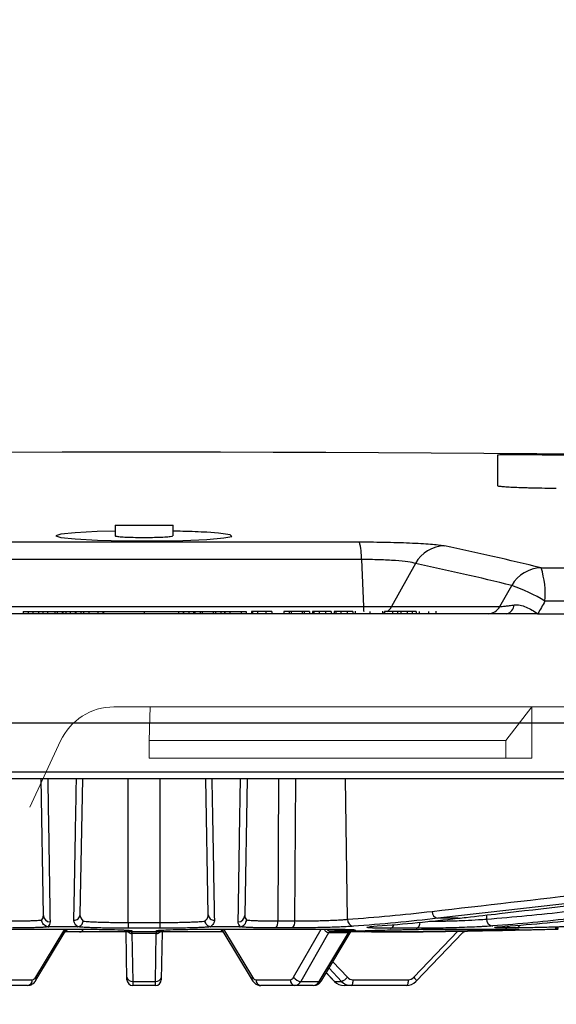
# Model space of a CAD drawing. Units: inches. Extents: x 1085 to 1602, y 721 to 898.
# Drawn here: x 1167 to 1169, y 827 to 831 of the extents above; entities that cross this region are included whole.
import ezdxf

# ---------------------------------------------------------------- set-up
doc = ezdxf.new("R2010")
doc.units = ezdxf.units.IN
doc.header["$MEASUREMENT"] = 0
doc.styles.get("Standard").update_dxf_attribs({"font": 'arial.ttf'})
doc.dimstyles.get("Standard").update_dxf_attribs({"dimtxt": 0.18, "dimasz": 0.18, "dimexe": 0.18, "dimexo": 0.0625, "dimgap": 0.09, "dimtad": 0, "dimtih": 1, "dimtoh": 1, "dimdec": 4, "dimzin": 0, "dimdsep": 46, "dimtxsty": 'Standard', "dimcen": 0.09, "dimadec": 0, "dimazin": 0, "dimtfac": 1, "dimtdec": 4, "dimtofl": 0, "dimtmove": 0, "dimatfit": 3, "dimfxl": 0, "dimtolj": 1, "dimtzin": 0, "dimarcsym": 0})

# ---------------------------------------------------------------- blocks, each defined once
blk = doc.blocks.new('lidd')
at = {"color": 116, "linetype": 'Continuous', "lineweight": 25}
for p, q in [((1.5479, 2.2501), (1.5479, 2.1207)), ((2.6099, 2.2422), (1.7979, 2.2501)), ((-0.0749, 1.9522), (-0.0749, 1.9079)), ((-0.0749, 1.9522), (0.1707, 1.9522)), ((0.1707, 1.9079), (0.1707, 1.9522)), ((-0.8661, 1.8819), (0.9619, 1.8819)), ((0.9705, 1.8072), (-0.8747, 1.8072)), ((0.9705, 1.8072), (0.9786, 1.6072)), ((1.1994, 1.7904), (1.0988, 1.6072)), ((1.7335, 1.7718), (14.7403, 1.7718)), ((1.5577, 1.6072), (1.6088, 1.6971)), ((14.8801, 1.63), (1.7496, 1.63)), ((-1.4619, 1.6072), (1.5577, 1.6072)), ((0.9435, 1.588), (0.9435, 1.5772)), ((1.062, 1.5772), (1.062, 1.588)), ((1.2872, 1.5772), (1.2872, 1.588)), ((1.7193, 1.5772), (-3.0998, 1.5772)), ((-0.4658, 1.5868), (0.4813, 1.5868)), ((-0.4658, 1.5868), (-0.4658, 1.5772)), ((-0.4448, 1.5868), (-0.4448, 1.5772)), ((-0.4242, 1.5868), (-0.4242, 1.5772)), ((-0.4005, 1.5868), (-0.4005, 1.5772)), ((-0.3826, 1.5868), (-0.3826, 1.5772)), ((-0.3618, 1.5868), (-0.3618, 1.5772)), ((-0.3313, 1.5868), (-0.3313, 1.5772)), ((-0.3211, 1.5868), (-0.3211, 1.5772)), ((-0.2995, 1.5868), (-0.2995, 1.5772)), ((-0.2968, 1.5868), (-0.2968, 1.5772)), ((-0.2845, 1.5868), (-0.2845, 1.5772)), ((-0.2665, 1.5868), (-0.2665, 1.5772)), ((-0.2445, 1.5868), (-0.2445, 1.5772)), ((-0.2422, 1.5868), (-0.2422, 1.5772)), ((-0.2215, 1.5868), (-0.2215, 1.5772)), ((-0.2209, 1.5868), (-0.2209, 1.5772)), ((-0.2095, 1.5868), (-0.2095, 1.5772)), ((-0.1875, 1.5868), (-0.1875, 1.5772)), ((-0.1863, 1.5868), (-0.1863, 1.5772)), ((-0.1493, 1.5868), (-0.1493, 1.5772)), ((-0.1274, 1.5868), (-0.1274, 1.5772)), ((-0.1246, 1.5868), (-0.1246, 1.5772)), ((0.0479, 1.5868), (0.0479, 1.5772)), ((0.1937, 1.5868), (0.1937, 1.5772)), ((0.194, 1.5868), (0.194, 1.5772)), ((0.2142, 1.5868), (0.2142, 1.5772)), ((0.2153, 1.5868), (0.2153, 1.5772)), ((0.2373, 1.5868), (0.2373, 1.5772)), ((0.257, 1.5868), (0.257, 1.5772)), ((0.2632, 1.5868), (0.2632, 1.5772)), ((0.2858, 1.5868), (0.2858, 1.5772)), ((0.2948, 1.5868), (0.2948, 1.5772)), ((0.3413, 1.5868), (0.3413, 1.5772)), ((0.3504, 1.5868), (0.3504, 1.5772)), ((0.373, 1.5868), (0.373, 1.5772)), ((0.3886, 1.5868), (0.3886, 1.5772)), ((0.39, 1.5868), (0.39, 1.5772)), ((0.4117, 1.5868), (0.4117, 1.5772)), ((0.4605, 1.5868), (0.4605, 1.5772)), ((0.4813, 1.5868), (0.4813, 1.5772)), ((0.5038, 1.5868), (0.5038, 1.5772)), ((0.5904, 1.5868), (0.5038, 1.5868)), ((0.5076, 1.5868), (0.5076, 1.5772)), ((0.5295, 1.5868), (0.5295, 1.5772)), ((0.5647, 1.5868), (0.5647, 1.5772)), ((0.5904, 1.5868), (0.5904, 1.5772)), ((0.6406, 1.5868), (0.6406, 1.5772)), ((0.7504, 1.5868), (0.6406, 1.5868)), ((0.6632, 1.5868), (0.6632, 1.5772)), ((0.6717, 1.5868), (0.6717, 1.5772)), ((0.7182, 1.5868), (0.7182, 1.5772)), ((0.7279, 1.5868), (0.7279, 1.5772)), ((0.7504, 1.5868), (0.7504, 1.5772)), ((0.8418, 1.5868), (0.7629, 1.5868)), ((0.7629, 1.5868), (0.7629, 1.5772)), ((0.7687, 1.5868), (0.7687, 1.5772)), ((0.7904, 1.5868), (0.7904, 1.5772)), ((0.8181, 1.5868), (0.8181, 1.5772)), ((0.8418, 1.5868), (0.8418, 1.5772)), ((0.8554, 1.5868), (0.8554, 1.5772)), ((0.9342, 1.5868), (0.8554, 1.5868)), ((0.8611, 1.5868), (0.8611, 1.5772)), ((0.8828, 1.5868), (0.8828, 1.5772)), ((0.9105, 1.5868), (0.9105, 1.5772)), ((0.9342, 1.5868), (0.9342, 1.5772)), ((0.9436, 1.5868), (0.9436, 1.5772)), ((1.0062, 1.5868), (1.0062, 1.5772)), ((1.0682, 1.5868), (1.0682, 1.5772)), ((1.2027, 1.5868), (1.0682, 1.5868)), ((1.1026, 1.5868), (1.1026, 1.5772)), ((1.1232, 1.5868), (1.1232, 1.5772)), ((1.1382, 1.5868), (1.1382, 1.5772)), ((1.1648, 1.5868), (1.1648, 1.5772)), ((1.1856, 1.5868), (1.1856, 1.5772)), ((1.2027, 1.5868), (1.2027, 1.5772)), ((1.2161, 1.5868), (1.2161, 1.5772)), ((1.2546, 1.5868), (1.2546, 1.5772)), ((2.3485, 1.1122), (-2.2527, 1.1122)), ((-11.5784, 0.9067), (11.6742, 0.9067)), ((11.6442, 0.8772), (-11.5484, 0.8772)), ((-0.3798, 0.2976), (-0.3899, 0.8772)), ((-0.2143, 0.8772), (-0.2244, 0.3004)), ((-0.02, 0.2672), (-0.0204, 0.8772)), ((0.1158, 0.2672), (0.1162, 0.8772)), ((0.3202, 0.3004), (0.3101, 0.8772)), ((0.4857, 0.8772), (0.4756, 0.2976)), ((0.6185, 0.8772), (0.6154, 0.2737)), ((0.6902, 0.8772), (0.6867, 0.2737)), ((0.9113, 0.2807), (0.9029, 0.8772)), ((1.5018, 0.299), (1.502, 0.2818)), ((-0.02, 0.2672), (0.1158, 0.2672)), ((0.6154, 0.2737), (0.6867, 0.2737)), ((1.0227, 0.251), (1.0373, 0.2524)), ((1.3804, 0.2851), (1.2953, 0.2851)), ((1.5576, 0.2493), (1.5795, 0.2513)), ((-0.7235, 0.2392), (-0.2668, 0.2392)), ((-0.4124, 0.0348), (-0.2894, 0.2392)), ((-0.4112, 0.0224), (-0.2869, 0.2289)), ((-0.2358, 0.2489), (-0.3571, 0.2489)), ((0.3837, 0.2272), (-0.2879, 0.2272)), ((-0.025, 0.0246), (-0.0285, 0.2272)), ((0.115, 0.2426), (-0.0192, 0.2426)), ((0.0996, 0.2199), (-0.0038, 0.2199)), ((-0.0037, 0.2272), (-0.0037, 0.2199)), ((-0.0037, 0.2199), (-0.0002, 0.0176)), ((0.096, 0.0176), (0.0995, 0.2199)), ((0.0995, 0.2272), (0.0995, 0.2199)), ((0.1243, 0.2272), (0.1208, 0.0246)), ((0.4529, 0.2489), (0.3316, 0.2489)), ((0.3626, 0.2392), (0.8193, 0.2392)), ((0.3827, 0.2289), (0.507, 0.0224)), ((0.3852, 0.2392), (0.5082, 0.0348)), ((0.6773, 0.2443), (0.607, 0.2443)), ((0.6825, 0.0348), (0.7998, 0.2392)), ((0.8313, 0.2234), (0.7132, 0.0176)), ((0.791, 0.0176), (0.9149, 0.2234)), ((0.802, 0.0224), (0.9275, 0.2308)), ((1.0137, 0.2272), (0.9253, 0.2272)), ((1.2024, 0.2425), (1.0942, 0.2425)), ((1.193, 0.0348), (1.3802, 0.2305)), ((1.2034, 0.018), (1.4007, 0.2243)), ((1.3285, 0.2392), (1.6108, 0.2392)), ((1.6254, 0.2443), (1.5819, 0.2443)), ((0.8489, 0.1004), (0.9109, 0.0348)), ((0.821, 0.054), (0.8554, 0.018)), ((0.8213, 0.0545), (0.8567, 0.0176)), ((0.8864, 0.0176), (0.8331, 0.074)), ((-0.4473, 0), (-0.6701, 0)), ((-0.5723, 0.0246), (-0.4271, 0.0246)), ((-0.0002, 0.0176), (0.096, 0.0176)), ((-0.0002, 0.0176), (0, 0)), ((0.0958, 0), (0, 0)), ((0.0958, 0), (0.096, 0.0176)), ((0.5229, 0.0246), (0.6681, 0.0246)), ((0.7659, 0), (0.5431, 0)), ((0.7132, 0.0176), (0.791, 0.0176)), ((0.8567, 0.0176), (0.8864, 0.0176)), ((1.1617, 0), (0.8971, 0)), ((0.9344, 0.0246), (1.1694, 0.0246))]:
    blk.add_line(p, q, dxfattribs=at)
at = {"color": 116, "linetype": 'Continuous', "lineweight": 15}
for p, q in [((-0.0801, 1.1819), (0.0741, 1.1819)), ((0.0689, 1.0393), (0.0741, 1.1819)), ((0.0741, 1.1819), (1.6938, 1.1819)), ((1.6938, 1.1819), (1.5838, 1.0393)), ((1.6938, 0.9642), (1.6938, 1.1819)), ((2.0201, 1.1819), (1.6938, 1.1819)), ((-0.3069, 1.0374), (-0.4379, 0.7565)), ((0.0689, 1.0393), (1.5838, 1.0393)), ((0.0689, 0.9642), (0.0689, 1.0393)), ((1.5838, 1.0393), (1.5838, 0.9642)), ((0.0689, 0.9642), (1.5838, 0.9642)), ((1.5838, 0.9642), (1.6938, 0.9642))]:
    blk.add_line(p, q, dxfattribs=at)
at = {"color": 116, "linetype": 'Continuous', "lineweight": 25, "flags": 128}
for points in [[(-0.0749, 1.9274), (-0.1512, 1.9256), (-0.245, 1.9209), (-0.306, 1.9146), (-0.3271, 1.9076), (-0.3059, 1.9005), (-0.2446, 1.8943), (-0.1503, 1.8895), (-0.0337, 1.8868), (0.092, 1.8864), (0.2125, 1.8884), (0.3146, 1.8926), (0.3868, 1.8985), (0.4208, 1.9053), (0.4128, 1.9125), (0.3635, 1.9191), (0.3139, 1.9226), (0.3139, 1.9226)], [(1.0682, 1.5806), (1.0641, 1.5792), (1.062, 1.5787)], [(-0.0109, 0.2337), (-0.0089, 0.2332), (-0.0041, 0.2328)], [(0.0999, 0.2328), (0.1047, 0.2332), (0.1061, 0.2335)], [(0.8567, 0.0176), (0.8555, 0.0179), (0.8554, 0.018)], [(0.9344, 0.0246), (0.9342, 0.0197), (0.9338, 0.0151), (0.9331, 0.0109), (0.9321, 0.0072), (0.9309, 0.0041), (0.9296, 0.0019), (0.9282, 0.0005), (0.9267, 0)], [(1.1694, 0.0246), (1.1693, 0.0197), (1.1688, 0.0151), (1.1681, 0.0109), (1.1671, 0.0072), (1.166, 0.0041), (1.1646, 0.0019), (1.1632, 0.0005), (1.1617, 0)], [(1.193, 0.0348), (1.1961, 0.0314), (1.1988, 0.0281), (1.201, 0.0251), (1.2025, 0.0225), (1.2035, 0.0204), (1.2037, 0.0188), (1.2034, 0.018)], [(1.2034, 0.018), (1.2032, 0.0179), (1.2021, 0.0176)]]:
    blk.add_lwpolyline(points, dxfattribs=at)
at = {"color": 116, "linetype": 'Continuous', "lineweight": 25}
for centre, radius, start, end in [((0.0479, -218.065), 220.3272, 89.333749, 93.058554), ((0.7165, 1.816), 0.2541, 358.0163, 15.0421), ((1.3269, 1.719), 0.1462, 91.2294, 150.753), ((-1.9597, -13.4917), 15.7039, 76.39786, 77.9312), ((-2.0819, -13.556), 15.6932, 76.39786, 77.9312), ((1.7366, 1.6251), 0.1467, 91.2108, 150.6153), ((1.3824, 1.6603), 0.3684, 355.2826, 17.6218), ((1.3934, 1.0645), 0.6683, 57.7921, 71.1918), ((1.2791, 1.6173), 0.3006, 181.9165, 185.9701), ((1.0472, 1.6353), 0.0588, 304.2865, 331.4006), ((1.5077, 1.6338), 0.0566, 270.5749, 331.9458), ((1.5784, 1.6164), 0.0404, 283.8064, 357.0248), ((-0.3506, 0.2988), 0.0292, 182.3048, 268.1764), ((-0.2488, 0.3015), 0.0245, 266.1126, 357.4857), ((0.3446, 0.3015), 0.0245, 182.5143, 273.8874), ((0.4464, 0.2988), 0.0292, 271.8236, 357.6952), ((1.2989, 0.3137), 0.0288, 178.4113, 262.7987), ((0.1659, 0.2614), 0.1861, 178.225, 185.7942), ((-0.0701, 0.2614), 0.1861, 354.2058, 1.775), ((0.5816, 0.2674), 0.0344, 317.6619, 10.5138), ((0.6551, 0.2676), 0.0322, 313.4625, 10.954), ((0.9396, 0.2794), 0.0284, 177.3635, 262.8982), ((1.0889, 0.2614), 0.0197, 285.5862, 350.0101), ((1.1945, 0.2668), 0.0256, 288.0257, 2.7677), ((1.5303, 0.2805), 0.0283, 177.2949, 263.8307), ((1.5804, 0.2661), 0.0219, 274.1095, 321.8021), ((1.6235, 0.2678), 0.0237, 274.4959, 330.035), ((-0.2894, 0.2378), 0.0106, 267.2334, 354.7332), ((-0.316, 0.2461), 0.0338, 329.4074, 348.206), ((-0.2278, 0.2472), 0.02, 273.1537, 334.7128), ((-0.004, 0.2522), 0.025, 224.9216, 270), ((-0.0031, 0.2421), 0.0223, 222.137, 268.1363), ((-0.1534, 0.2209), 0.1495, 359.5969, 2.4031), ((0.2492, 0.2209), 0.1495, 177.5969, 180.4031), ((0.0989, 0.2421), 0.0223, 271.8637, 317.863), ((0.0998, 0.2522), 0.025, 270, 315.247), ((0.3855, 0.2384), 0.0112, 175.7702, 270.6608), ((0.4118, 0.2461), 0.0338, 191.794, 210.5926), ((0.8428, 0.218), 0.0128, 97.093, 155.0891), ((0.843, 0.2179), 0.013, 96.8921, 154.668), ((0.9032, 0.2512), 0.0185, 223.5551, 268.6821), ((0.9266, 0.2179), 0.0129, 96.9165, 154.7767), ((0.9268, 0.2178), 0.0131, 96.7206, 154.3533), ((0.9839, 0.2339), 0.00711, 195.0094, 251.3379), ((1.486, 0.2405), 0.00829, 189.3859, 249.661), ((1.5124, 0.2401), 0.00786, 290.6742, 353.1943), ((-0.4499, 0.0228), 0.0229, 276.5357, 4.5377), ((-0.4288, 0.0427), 0.0182, 275.4883, 334.3231), ((-0.4222, 0.0276), 0.0122, 334.5341, 36.4582), ((-0.0035, 0.0395), 0.0222, 192.2859, 278.5214), ((0, 0.025), 0.025, 181, 270), ((0.0958, 0.025), 0.025, 270, 359), ((0.0993, 0.0395), 0.0222, 261.4786, 347.7141), ((0.5176, 0.0276), 0.0118, 142.5174, 206.5163), ((0.5246, 0.0427), 0.0182, 205.6769, 264.5117), ((0.5457, 0.0228), 0.0229, 175.4623, 263.4643), ((0.6665, 0.0421), 0.0176, 275.2972, 335.5882), ((0.691, 0.0228), 0.0229, 175.4623, 263.4643), ((0.7146, 0.0559), 0.0384, 213.3682, 267.8551), ((0.6855, 0.0303), 0.0304, 275.3376, 335.3217), ((0.7629, 0.0309), 0.031, 275.4491, 334.5838), ((0.7923, 0.0296), 0.0121, 263.6117, 323.2998), ((0.8974, 0.0559), 0.0559, 223.2785, 269.7097), ((0.8685, 0.0691), 0.0546, 289.154, 321.0356), ((0.9269, 0.0555), 0.0555, 223.1184, 269.7549), ((0.9345, 0.0569), 0.0323, 223.061, 269.7711), ((1.1614, 0.0559), 0.0559, 270.2903, 316.7215), ((1.1693, 0.0572), 0.0327, 270.3063, 316.6645)]:
    blk.add_arc(centre, radius, start, end, dxfattribs=at)
at = {"color": 116, "linetype": 'Continuous', "lineweight": 15}
blk.add_arc((-0.0801, 0.9317), 0.2503, 90.0001, 154.9999, dxfattribs=at)
at = {"color": 116, "linetype": 'Continuous', "lineweight": 25}
for points, knots in [([(1.7979, 2.2501), (1.7814, 2.2503), (1.7652, 2.2504), (1.7412, 2.2505), (1.7333, 2.2506), (1.7176, 2.2507), (1.7098, 2.2507), (1.6871, 2.2508), (1.6727, 2.2509), (1.6456, 2.2509), (1.6327, 2.251), (1.6097, 2.251), (1.5993, 2.2509), (1.5856, 2.2509), (1.5813, 2.2509), (1.5736, 2.2508), (1.5701, 2.2508), (1.5608, 2.2507), (1.556, 2.2506), (1.5495, 2.2504), (1.5479, 2.2503), (1.5479, 2.2501)], [0, 0, 0, 0, 0.125, 0.125, 0.1875, 0.1875, 0.25, 0.25, 0.375, 0.375, 0.5, 0.5, 0.625, 0.625, 0.6875, 0.6875, 0.75, 0.75, 0.875, 0.875, 1, 1, 1, 1]), ([(1.5479, 2.1207), (1.5479, 2.1202), (1.5495, 2.1196), (1.5543, 2.1187), (1.5563, 2.1184), (1.561, 2.1178), (1.5638, 2.1175), (1.5732, 2.1166), (1.5809, 2.1161), (1.599, 2.115), (1.6095, 2.1144), (1.6326, 2.1134), (1.6451, 2.113), (1.6656, 2.1123), (1.6727, 2.1121), (1.6871, 2.1117), (1.6945, 2.1116), (1.717, 2.1111), (1.7327, 2.1108), (1.7651, 2.1103), (1.7814, 2.1101), (1.7979, 2.11)], [0, 0, 0, 0, 0.125, 0.125, 0.1875, 0.1875, 0.25, 0.25, 0.375, 0.375, 0.5, 0.5, 0.625, 0.625, 0.6875, 0.6875, 0.75, 0.75, 0.875, 0.875, 1, 1, 1, 1]), ([(0.3139, 1.9226), (0.282, 1.9242), (0.2395, 1.9264), (0.1846, 1.9272), (0.1707, 1.9274)], [0, 0, 0, 0, 0.747819, 1, 1, 1, 1]), ([(-0.0749, 1.9079), (-0.0749, 1.9079), (-0.0772, 1.9071), (-0.069, 1.9055), (-0.0498, 1.9034), (-0.0179, 1.9018), (0.0209, 1.9009), (0.0629, 1.9008), (0.1031, 1.9015), (0.1373, 1.9029), (0.1605, 1.9048), (0.1715, 1.9066), (0.1697, 1.9076), (0.1692, 1.9079)], [0, 0, 0, 0, 0.000848, 0.108486, 0.216127, 0.323663, 0.431034, 0.538253, 0.645397, 0.752579, 0.859892, 0.967374, 1, 1, 1, 1]), ([(0.9619, 1.8819), (1.0021, 1.8819), (1.0415, 1.8815), (1.0995, 1.8803), (1.1182, 1.8798), (1.1541, 1.8786), (1.1713, 1.878), (1.2041, 1.8764), (1.2194, 1.8756), (1.2476, 1.8738), (1.2605, 1.8728), (1.2838, 1.8708), (1.2939, 1.8697), (1.3111, 1.8675), (1.3182, 1.8663), (1.3238, 1.8651)], [0, 0, 0, 0, 0.25, 0.25, 0.375, 0.375, 0.5, 0.5, 0.625, 0.625, 0.75, 0.75, 0.875, 0.875, 1, 1, 1, 1]), ([(1.1994, 1.7904), (1.1928, 1.7928), (1.1822, 1.795), (1.1531, 1.7992), (1.1353, 1.801), (1.104, 1.8033), (1.0931, 1.8039), (1.0703, 1.8051), (1.0583, 1.8056), (1.0213, 1.8068), (0.9961, 1.8072), (0.9705, 1.8072)], [0, 0, 0, 0, 0.25, 0.25, 0.5, 0.5, 0.625, 0.625, 0.75, 0.75, 1, 1, 1, 1]), ([(1.5577, 1.6072), (1.5603, 1.6074), (1.5637, 1.6076), (1.5717, 1.6084), (1.5764, 1.609), (1.587, 1.6102), (1.5928, 1.6109), (1.6051, 1.6125), (1.6118, 1.6134), (1.6187, 1.6143)], [0, 0, 0, 0, 0.25, 0.25, 0.5, 0.5, 0.75, 0.75, 1, 1, 1, 1]), ([(1.6187, 1.6143), (1.627, 1.6155), (1.6355, 1.615), (1.6524, 1.6118), (1.6611, 1.6089), (1.6779, 1.6017), (1.6863, 1.5973), (1.703, 1.5877), (1.7111, 1.5825), (1.7193, 1.5772)], [0, 0, 0, 0, 0.25, 0.25, 0.5, 0.5, 0.75, 0.75, 1, 1, 1, 1]), ([(-0.3613, 0.8772), (-0.3612, 0.8717), (-0.3595, 0.7671), (-0.3561, 0.5638), (-0.3531, 0.3675), (-0.3515, 0.2696)], [0, 0, 0, 0, 0.027103, 0.514493, 1, 1, 1, 1]), ([(-0.2505, 0.2771), (-0.2504, 0.2822), (-0.2499, 0.3079), (-0.2478, 0.4158), (-0.2443, 0.6106), (-0.2411, 0.7853), (-0.2395, 0.8772)], [0, 0, 0, 0, 0.025782, 0.128909, 0.541418, 1, 1, 1, 1]), ([(0.3353, 0.8772), (0.3371, 0.7769), (0.3389, 0.6767), (0.3425, 0.4766), (0.3444, 0.3766), (0.3463, 0.2771)], [0, 0, 0, 0, 0.5, 0.5, 1, 1, 1, 1]), ([(0.4473, 0.2696), (0.4474, 0.2757), (0.4479, 0.3064), (0.4499, 0.4353), (0.453, 0.6316), (0.4559, 0.804), (0.4572, 0.8772)], [0, 0, 0, 0, 0.030465, 0.152325, 0.639765, 1, 1, 1, 1]), ([(2.6339, 0.4396), (2.6222, 0.4383), (2.6105, 0.4369), (2.5988, 0.4355), (2.552, 0.4301), (2.5051, 0.4247), (2.4583, 0.4193), (2.2709, 0.3976), (2.0836, 0.3759), (1.8962, 0.3543), (1.6959, 0.3312), (1.4956, 0.3081), (1.2953, 0.2851)], [0, 0, 0, 0, 0.001524, 0.001524, 0.001524, 0.00762, 0.00762, 0.00762, 0.032004, 0.032004, 0.032004, 0.05806829, 0.05806829, 0.05806829, 0.05806829]), ([(1.3804, 0.2851), (1.3921, 0.2864), (1.4039, 0.2878), (1.4156, 0.2891), (1.4626, 0.2945), (1.5096, 0.2999), (1.5566, 0.3053), (1.7446, 0.327), (1.9326, 0.3487), (2.1205, 0.3704), (2.3433, 0.3961), (2.5661, 0.4218), (2.7889, 0.4475)], [0, 0, 0, 0, 0.001524, 0.001524, 0.001524, 0.00762, 0.00762, 0.00762, 0.032004, 0.032004, 0.032004, 0.0609024, 0.0609024, 0.0609024, 0.0609024]), ([(0.3069, 0.2733), (0.3114, 0.2778), (0.3148, 0.2823), (0.3192, 0.2913), (0.3203, 0.2959), (0.3202, 0.3004)], [0, 0, 0, 0, 0.5, 0.5, 1, 1, 1, 1]), ([(-0.5196, 0.2737), (-0.5037, 0.2737), (-0.4887, 0.2738), (-0.4676, 0.2741), (-0.4608, 0.2742), (-0.4478, 0.2745), (-0.4356, 0.2749), (-0.4249, 0.2753), (-0.4149, 0.2757), (-0.4103, 0.276), (-0.3979, 0.2768), (-0.3915, 0.2775), (-0.3869, 0.2782)], [0, 0, 0, 0, 0.25, 0.25, 0.375, 0.375, 0.5, 0.625, 0.625, 0.75, 0.75, 1, 1, 1, 1]), ([(-0.3609, 0.2492), (-0.3678, 0.2502), (-0.3742, 0.2537), (-0.3836, 0.2643), (-0.3865, 0.2712), (-0.3869, 0.2782)], [0, 0, 0, 0, 0.5, 0.5, 1, 1, 1, 1]), ([(-0.2343, 0.249), (-0.2398, 0.2536), (-0.2438, 0.2583), (-0.2492, 0.2677), (-0.2506, 0.2724), (-0.2505, 0.2771)], [0, 0, 0, 0, 0.5, 0.5, 1, 1, 1, 1]), ([(-0.2343, 0.249), (-0.2285, 0.2494), (-0.2228, 0.2522), (-0.2164, 0.2589), (-0.2147, 0.2615), (-0.2122, 0.2672), (-0.2114, 0.2703), (-0.2111, 0.2733)], [0, 0, 0, 0, 0.5, 0.5, 0.75, 0.75, 1, 1, 1, 1]), ([(-0.2111, 0.2733), (-0.2074, 0.2728), (-0.203, 0.2724), (-0.1927, 0.2715), (-0.1868, 0.2711), (-0.174, 0.2704), (-0.1671, 0.27), (-0.1521, 0.2694), (-0.1439, 0.2691), (-0.1269, 0.2685), (-0.1181, 0.2683), (-0.0997, 0.2679), (-0.09, 0.2677), (-0.0606, 0.2673), (-0.0405, 0.2672), (-0.02, 0.2672)], [0, 0, 0, 0, 0.125, 0.125, 0.25, 0.25, 0.375, 0.375, 0.5, 0.5, 0.625, 0.625, 0.75, 0.75, 1, 1, 1, 1]), ([(0.1158, 0.2672), (0.1363, 0.2672), (0.1564, 0.2673), (0.1858, 0.2677), (0.1955, 0.2679), (0.2139, 0.2683), (0.2227, 0.2685), (0.2397, 0.2691), (0.2479, 0.2694), (0.2629, 0.27), (0.2698, 0.2704), (0.2826, 0.2711), (0.2885, 0.2715), (0.2988, 0.2724), (0.3032, 0.2728), (0.3069, 0.2733)], [0, 0, 0, 0, 0.25, 0.25, 0.375, 0.375, 0.5, 0.5, 0.625, 0.625, 0.75, 0.75, 0.875, 0.875, 1, 1, 1, 1]), ([(0.3301, 0.249), (0.3243, 0.2494), (0.3186, 0.2522), (0.3122, 0.2589), (0.3105, 0.2615), (0.308, 0.2672), (0.3072, 0.2703), (0.3069, 0.2733)], [0, 0, 0, 0, 0.5, 0.5, 0.75, 0.75, 1, 1, 1, 1]), ([(0.3463, 0.2771), (0.3464, 0.2723), (0.345, 0.2676), (0.3396, 0.2583), (0.3356, 0.2536), (0.3301, 0.249)], [0, 0, 0, 0, 0.5, 0.5, 1, 1, 1, 1]), ([(0.4567, 0.2492), (0.4636, 0.2502), (0.47, 0.2537), (0.4794, 0.2643), (0.4823, 0.2712), (0.4827, 0.2782)], [0, 0, 0, 0, 0.5, 0.5, 1, 1, 1, 1]), ([(0.4827, 0.2782), (0.4873, 0.2775), (0.4937, 0.2768), (0.5061, 0.276), (0.5107, 0.2757), (0.5207, 0.2753), (0.5314, 0.2749), (0.5436, 0.2745), (0.5566, 0.2742), (0.5634, 0.2741), (0.5845, 0.2738), (0.5995, 0.2737), (0.6154, 0.2737)], [0, 0, 0, 0, 0.25, 0.25, 0.375, 0.375, 0.5, 0.625, 0.625, 0.75, 0.75, 1, 1, 1, 1]), ([(0.9361, 0.2513), (0.929, 0.2507), (0.9211, 0.2502), (0.9039, 0.2493), (0.8946, 0.2488), (0.8749, 0.2479), (0.8646, 0.2475), (0.843, 0.2468), (0.8317, 0.2464), (0.8085, 0.2458), (0.7967, 0.2456), (0.7728, 0.2451), (0.7607, 0.2449), (0.7241, 0.2444), (0.7004, 0.2443), (0.6773, 0.2443)], [0, 0, 0, 0, 0.125, 0.125, 0.25, 0.25, 0.375, 0.375, 0.5, 0.5, 0.625, 0.625, 0.75, 0.75, 1, 1, 1, 1]), ([(0.6867, 0.2737), (0.7068, 0.2737), (0.7274, 0.2739), (0.7591, 0.2743), (0.7696, 0.2745), (0.7903, 0.275), (0.8005, 0.2753), (0.8207, 0.2759), (0.8305, 0.2762), (0.8492, 0.277), (0.8582, 0.2774), (0.8752, 0.2782), (0.8834, 0.2787), (0.8983, 0.2797), (0.9051, 0.2802), (0.9113, 0.2807)], [0, 0, 0, 0, 0.25, 0.25, 0.375, 0.375, 0.5, 0.5, 0.625, 0.625, 0.75, 0.75, 0.875, 0.875, 1, 1, 1, 1]), ([(1.0942, 0.2425), (1.0788, 0.2425), (1.0434, 0.2426), (1.0061, 0.2439), (0.9901, 0.2461), (0.9957, 0.2485), (1.0155, 0.2503), (1.0227, 0.251)], [0, 0, 0, 0, 0.175854, 0.40636, 0.637108, 0.868013, 1, 1, 1, 1]), ([(1.0034, 0.2488), (1.0034, 0.2488), (1.0033, 0.2487), (1.0089, 0.2497), (1.0179, 0.2506), (1.0227, 0.251)], [0, 0, 0, 0, 0.126246, 0.538517, 1, 1, 1, 1]), ([(1.5272, 0.2524), (1.5182, 0.2517), (1.508, 0.251), (1.4911, 0.25), (1.4852, 0.2497), (1.4729, 0.2491), (1.4666, 0.2488), (1.4471, 0.2479), (1.4333, 0.2473), (1.4043, 0.2462), (1.3895, 0.2457), (1.367, 0.245), (1.3594, 0.2448), (1.3441, 0.2444), (1.3364, 0.2442), (1.3135, 0.2437), (1.2986, 0.2434), (1.2764, 0.2431), (1.2691, 0.2429), (1.2548, 0.2428), (1.2478, 0.2427), (1.2274, 0.2425), (1.2145, 0.2425), (1.2024, 0.2425)], [0, 0, 0, 0, 0.125, 0.125, 0.1875, 0.1875, 0.25, 0.25, 0.375, 0.375, 0.5, 0.5, 0.5625, 0.5625, 0.625, 0.625, 0.75, 0.75, 0.8125, 0.8125, 0.875, 0.875, 1, 1, 1, 1]), ([(1.2593, 0.2723), (1.2656, 0.2723), (1.2911, 0.2725), (1.3446, 0.2738), (1.4103, 0.2761), (1.4656, 0.279), (1.491, 0.281), (1.502, 0.2818)], [0, 0, 0, 0, 0.080686, 0.324478, 0.56836, 0.812432, 1, 1, 1, 1]), ([(1.8827, 0.2513), (1.8711, 0.2507), (1.8593, 0.2502), (1.8354, 0.2493), (1.8231, 0.2488), (1.7989, 0.2479), (1.7869, 0.2475), (1.7631, 0.2468), (1.7512, 0.2464), (1.7282, 0.2458), (1.7171, 0.2456), (1.6957, 0.2451), (1.6854, 0.2449), (1.6561, 0.2444), (1.6393, 0.2443), (1.6254, 0.2443)], [0, 0, 0, 0, 0.125, 0.125, 0.25, 0.25, 0.375, 0.375, 0.5, 0.5, 0.625, 0.625, 0.75, 0.75, 1, 1, 1, 1]), ([(-0.3571, 0.2489), (-0.362, 0.2482), (-0.3693, 0.2475), (-0.3834, 0.2466), (-0.3887, 0.2464), (-0.4003, 0.2459), (-0.4128, 0.2454), (-0.427, 0.2451), (-0.4421, 0.2448), (-0.4502, 0.2447), (-0.4749, 0.2444), (-0.4925, 0.2443), (-0.5112, 0.2443)], [0, 0, 0, 0, 0.25, 0.25, 0.375, 0.375, 0.5, 0.625, 0.625, 0.75, 0.75, 1, 1, 1, 1]), ([(-0.2668, 0.2392), (-0.2623, 0.2392), (-0.2331, 0.2392), (-0.177, 0.2388), (-0.1079, 0.2377), (-0.0616, 0.2366), (-0.0474, 0.2359), (-0.0448, 0.2357)], [0, 0, 0, 0, 0.053804, 0.346856, 0.640024, 0.933281, 1, 1, 1, 1]), ([(-0.0192, 0.2426), (-0.0425, 0.2426), (-0.0654, 0.2428), (-0.0991, 0.2432), (-0.11, 0.2434), (-0.131, 0.2438), (-0.141, 0.244), (-0.1604, 0.2446), (-0.1696, 0.2449), (-0.1866, 0.2455), (-0.1944, 0.2459), (-0.2088, 0.2467), (-0.2154, 0.2471), (-0.2268, 0.248), (-0.2317, 0.2484), (-0.2358, 0.2489)], [0, 0, 0, 0, 0.25, 0.25, 0.375, 0.375, 0.5, 0.5, 0.625, 0.625, 0.75, 0.75, 0.875, 0.875, 1, 1, 1, 1]), ([(-0.0448, 0.2358), (-0.0424, 0.2357), (-0.0292, 0.2352), (-0.0186, 0.2346), (-0.01, 0.2337), (-0.0108, 0.2339), (-0.011, 0.2339)], [0, 0, 0, 0, 0.106686, 0.607682, 0.901043, 1, 1, 1, 1]), ([(-0.0448, 0.2357), (-0.0341, 0.2353), (-0.0095, 0.2343), (-0.0061, 0.2333), (-0.0041, 0.2328)], [0, 0, 0, 0, 0.435805, 1, 1, 1, 1]), ([(0.0999, 0.2328), (0.1, 0.2328), (0.1008, 0.2335), (0.1056, 0.2343), (0.1217, 0.2349), (0.1239, 0.235)], [0, 0, 0, 0, 0.137606, 0.881515, 1, 1, 1, 1]), ([(0.1062, 0.2338), (0.1061, 0.2338), (0.106, 0.2337), (0.1108, 0.2343), (0.119, 0.2348), (0.1239, 0.235)], [0, 0, 0, 0, 0.08847, 0.461934, 1, 1, 1, 1]), ([(0.3316, 0.2489), (0.3275, 0.2484), (0.3226, 0.248), (0.3112, 0.2471), (0.3046, 0.2467), (0.2902, 0.2459), (0.2824, 0.2455), (0.2654, 0.2449), (0.2562, 0.2446), (0.2368, 0.244), (0.2268, 0.2438), (0.2058, 0.2434), (0.1949, 0.2432), (0.1612, 0.2428), (0.1384, 0.2426), (0.115, 0.2426)], [0, 0, 0, 0, 0.125, 0.125, 0.25, 0.25, 0.375, 0.375, 0.5, 0.5, 0.625, 0.625, 0.75, 0.75, 1, 1, 1, 1]), ([(0.1239, 0.235), (0.1341, 0.2355), (0.1565, 0.2366), (0.2151, 0.2379), (0.2871, 0.239), (0.3374, 0.2391), (0.3626, 0.2392)], [0, 0, 0, 0, 0.2190086, 0.4794012, 0.7397112, 1, 1, 1, 1]), ([(0.607, 0.2443), (0.5883, 0.2443), (0.5707, 0.2444), (0.546, 0.2447), (0.5379, 0.2448), (0.5228, 0.2451), (0.5086, 0.2454), (0.4961, 0.2459), (0.4845, 0.2464), (0.4792, 0.2467), (0.4651, 0.2475), (0.4578, 0.2482), (0.4529, 0.2489)], [0, 0, 0, 0, 0.25, 0.25, 0.375, 0.375, 0.5, 0.625, 0.625, 0.75, 0.75, 1, 1, 1, 1]), ([(0.8311, 0.2234), (0.8294, 0.2236), (0.8272, 0.2239), (0.823, 0.2259), (0.8187, 0.2291), (0.8161, 0.2334), (0.8148, 0.2354)], [0, 0, 0, 0, 0.2677805, 0.3402097, 0.6937711, 1, 1, 1, 1]), ([(0.8193, 0.2392), (0.8234, 0.2392), (0.8498, 0.2392), (0.8921, 0.2388), (0.9283, 0.2379), (0.9345, 0.2372), (0.9365, 0.237)], [0, 0, 0, 0, 0.069467, 0.447829, 0.826341, 1, 1, 1, 1]), ([(0.822, 0.2392), (0.8235, 0.2379), (0.8272, 0.2349), (0.8322, 0.2326), (0.8371, 0.2311), (0.8394, 0.2309), (0.8412, 0.2308)], [0, 0, 0, 0, 0.267797, 0.640928, 0.717369, 1, 1, 1, 1]), ([(0.8414, 0.2308), (0.8549, 0.2308), (0.8684, 0.2307), (0.8819, 0.2307), (0.8962, 0.2307), (0.9106, 0.2308), (0.925, 0.2308)], [0, 0, 0, 0, 0.00127, 0.00127, 0.00127, 0.002624304, 0.002624304, 0.002624304, 0.002624304]), ([(0.9451, 0.2361), (0.9463, 0.2356), (0.9433, 0.235), (0.9287, 0.2338), (0.9177, 0.2333), (0.9028, 0.2328)], [0, 0, 0, 0, 0.5, 0.5, 1, 1, 1, 1]), ([(0.9283, 0.2328), (0.9278, 0.2317), (0.9261, 0.2284), (0.9228, 0.2259), (0.9189, 0.2239), (0.9167, 0.2236), (0.915, 0.2234)], [0, 0, 0, 0, 0.192996, 0.604264, 0.688514, 1, 1, 1, 1]), ([(0.9365, 0.2371), (0.9369, 0.2371), (0.939, 0.2369), (0.9387, 0.2369), (0.9385, 0.2369)], [0, 0, 0, 0, 0.239378, 1, 1, 1, 1]), ([(0.9869, 0.2328), (0.9965, 0.2331), (1.0076, 0.2335), (1.0258, 0.234), (1.0321, 0.2342), (1.0454, 0.2346), (1.0524, 0.2348), (1.0738, 0.2353), (1.0888, 0.2357), (1.1121, 0.2362), (1.1201, 0.2364), (1.1362, 0.2367), (1.1443, 0.2369), (1.1685, 0.2374), (1.1848, 0.2377), (1.2172, 0.2382), (1.2328, 0.2384), (1.2631, 0.2388), (1.2777, 0.2389), (1.3047, 0.2391), (1.3171, 0.2392), (1.3285, 0.2392)], [0, 0, 0, 0, 0.125, 0.125, 0.1875, 0.1875, 0.25, 0.25, 0.375, 0.375, 0.4375, 0.4375, 0.5, 0.5, 0.625, 0.625, 0.75, 0.75, 0.875, 0.875, 1, 1, 1, 1]), ([(1.4006, 0.2244), (1.4007, 0.2244), (1.401, 0.2245), (1.4018, 0.226), (1.4028, 0.2279), (1.4031, 0.2305), (1.4031, 0.2309)], [0, 0, 0, 0, 0.066041, 0.203879, 0.876736, 1, 1, 1, 1]), ([(1.401, 0.2241), (1.4022, 0.2254), (1.4056, 0.2289), (1.4119, 0.231), (1.4153, 0.2306), (1.4158, 0.2306)], [0, 0, 0, 0, 0.331546, 0.906065, 1, 1, 1, 1]), ([(1.6306, 0.2376), (1.6221, 0.2372), (1.6051, 0.2362), (1.5521, 0.2344), (1.5061, 0.2333), (1.4831, 0.2328)], [0, 0, 0, 0, 0.332445, 0.666204, 1, 1, 1, 1]), ([(1.5152, 0.2328), (1.5308, 0.2331), (1.5469, 0.2335), (1.5711, 0.234), (1.5792, 0.2342), (1.5954, 0.2346), (1.6036, 0.2348), (1.6279, 0.2353), (1.6437, 0.2357), (1.6666, 0.2362), (1.6742, 0.2364), (1.6889, 0.2367), (1.696, 0.2369), (1.7166, 0.2374), (1.7294, 0.2377), (1.7526, 0.2382), (1.7628, 0.2384), (1.7804, 0.2388), (1.7879, 0.2389), (1.7991, 0.2391), (1.803, 0.2392), (1.8053, 0.2392)], [0, 0, 0, 0, 0.125, 0.125, 0.1875, 0.1875, 0.25, 0.25, 0.375, 0.375, 0.4375, 0.4375, 0.5, 0.5, 0.625, 0.625, 0.75, 0.75, 0.875, 0.875, 1, 1, 1, 1]), ([(1.5819, 0.2443), (1.571, 0.2443), (1.5462, 0.2445), (1.5329, 0.2458), (1.5366, 0.2475), (1.5532, 0.2489), (1.5576, 0.2493)], [0, 0, 0, 0, 0.24956, 0.567858, 0.886441, 1, 1, 1, 1]), ([(1.5438, 0.2478), (1.5441, 0.2478), (1.5449, 0.248), (1.5496, 0.2487), (1.5561, 0.2492), (1.5576, 0.2494)], [0, 0, 0, 0, 0.270571, 0.836381, 1, 1, 1, 1]), ([(1.6108, 0.2392), (1.6129, 0.2392), (1.6236, 0.2392), (1.6279, 0.239), (1.6313, 0.2388)], [0, 0, 0, 0, 0.1981968, 1, 1, 1, 1]), ([(1.6363, 0.2387), (1.6385, 0.2384), (1.6407, 0.2381), (1.6306, 0.2376), (1.6306, 0.2376)], [0, 0, 0, 0, 0.9962053, 1, 1, 1, 1]), ([(1.6313, 0.2389), (1.6322, 0.2389), (1.6332, 0.2388), (1.6329, 0.2388), (1.6328, 0.2388)], [0, 0, 0, 0, 0.809763, 1, 1, 1, 1]), ([(1.8077, 0.2425), (1.8027, 0.2425), (1.7911, 0.2427), (1.7915, 0.2434), (1.8041, 0.2443), (1.806, 0.2444)], [0, 0, 0, 0, 0.394095, 0.910666, 1, 1, 1, 1]), ([(-0.4473, 0), (-0.4432, 0.0004), (-0.4344, 0.0013), (-0.4212, 0.0088), (-0.4147, 0.0175), (-0.4112, 0.0224)], [0, 0, 0, 0, 0.275339, 0.601385, 1, 1, 1, 1]), ([(0.507, 0.0224), (0.5089, 0.0196), (0.514, 0.0121), (0.5252, 0.0034), (0.5364, 0.0001), (0.5423, 0), (0.5431, 0)], [0, 0, 0, 0, 0.225273, 0.603386, 0.94257, 1, 1, 1, 1]), ([(0.7659, 0), (0.7699, 0.0004), (0.7788, 0.0013), (0.792, 0.0088), (0.7985, 0.0175), (0.802, 0.0224)], [0, 0, 0, 0, 0.275339, 0.601385, 1, 1, 1, 1])]:
    blk.add_open_spline(points, degree=3, knots=knots, dxfattribs=at)
for points in [[(1.7496, 1.63), (1.7395, 1.6124), (1.7294, 1.5948), (1.7193, 1.5772)], [(1.7193, 1.5772), (1.9911, 1.5771), (2.2621, 1.5769), (2.5318, 1.5768)], [(1.2701, 0.3145), (1.7163, 0.3657), (2.1625, 0.4174), (2.6086, 0.469)], [(-0.3869, 0.2782), (-0.382, 0.2844), (-0.3796, 0.2908), (-0.3798, 0.2976)], [(-0.2244, 0.3004), (-0.2245, 0.2913), (-0.2201, 0.2823), (-0.2111, 0.2733)], [(0.4756, 0.2976), (0.4754, 0.2908), (0.4778, 0.2844), (0.4827, 0.2782)], [(0.9113, 0.2807), (1.031, 0.2895), (1.1506, 0.3007), (1.2701, 0.3145)], [(1.502, 0.2818), (1.616, 0.2905), (1.73, 0.3013), (1.8438, 0.3145)], [(-0.3515, 0.2696), (-0.3514, 0.2625), (-0.3545, 0.2556), (-0.3609, 0.2492)], [(0.4567, 0.2492), (0.4503, 0.2556), (0.4472, 0.2625), (0.4473, 0.2696)], [(1.2953, 0.2851), (1.1757, 0.2713), (1.056, 0.2601), (0.9361, 0.2513)], [(1.0373, 0.2524), (1.1517, 0.261), (1.2661, 0.2719), (1.3804, 0.2851)], [(1.8694, 0.2851), (1.7555, 0.2719), (1.6414, 0.261), (1.5272, 0.2524)], [(1.5795, 0.2513), (1.6996, 0.2601), (1.8197, 0.2713), (1.9397, 0.2851)], [(-0.3609, 0.2492), (-0.3597, 0.249), (-0.3584, 0.2489), (-0.3571, 0.2489)], [(-0.2358, 0.2489), (-0.2353, 0.2489), (-0.2348, 0.2489), (-0.2343, 0.249)], [(-0.0041, 0.2328), (-0.004, 0.229), (-0.004, 0.2272), (-0.004, 0.2272)], [(0.0998, 0.2272), (0.0998, 0.2272), (0.0998, 0.229), (0.0999, 0.2328)], [(0.3301, 0.249), (0.3306, 0.2489), (0.3311, 0.2489), (0.3316, 0.2489)], [(0.4529, 0.2489), (0.4542, 0.2489), (0.4555, 0.249), (0.4567, 0.2492)], [(0.8313, 0.2234), (0.8312, 0.2234), (0.8312, 0.2234), (0.8311, 0.2234)], [(0.9149, 0.2234), (0.887, 0.2234), (0.8591, 0.2234), (0.8313, 0.2234)], [(0.9028, 0.2328), (0.8822, 0.232), (0.8617, 0.2314), (0.8412, 0.2308)], [(0.8412, 0.2308), (0.8413, 0.2308), (0.8413, 0.2308), (0.8414, 0.2308)], [(0.915, 0.2234), (0.915, 0.2234), (0.9149, 0.2234), (0.9149, 0.2234)], [(0.925, 0.2308), (0.9251, 0.2308), (0.9252, 0.2308), (0.9252, 0.2308)], [(0.9252, 0.2308), (0.9458, 0.2314), (0.9663, 0.232), (0.9869, 0.2328)], [(1.4831, 0.2328), (1.316, 0.229), (1.1488, 0.2272), (0.9817, 0.2272)], [(1.0137, 0.2272), (1.1809, 0.2272), (1.3481, 0.229), (1.5152, 0.2328)]]:
    blk.add_open_spline(points, degree=3, dxfattribs=at)
blk = doc.blocks.new('*D13')
at = {"color": 0, "lineweight": -2}
for p, q in [((1155.6638, 824.2022), (1155.6638, 838.2229)), ((1179.4326, 824.2022), (1179.4326, 838.2229)), ((1153.1638, 835.7229), (1150.6638, 835.7229)), ((1181.9326, 835.7229), (1184.4326, 835.7229))]:
    blk.add_line(p, q, dxfattribs=at)
at = {"color": 0}
for points in [[(1153.1638, 836.1395), (1153.1638, 835.3062), (1155.6638, 835.7229)], [(1181.9326, 836.1395), (1181.9326, 835.3062), (1179.4326, 835.7229)]]:
    blk.add_solid(points, dxfattribs=at)
at = {"layer": 'Defpoints', "color": 0}
for p in [(1179.4326, 835.7229), (1155.6638, 821.7022), (1179.4326, 821.7022)]:
    blk.add_point(p, dxfattribs=at)
at = {"color": 0, "insert": (1168.8377, 835.7229), "char_height": 2.5, "attachment_point": 5}
blk.add_mtext('\\A1;24" ACCESS ', dxfattribs=at)

msp = doc.modelspace()

# ---------------------------------------------------------------- block references
at = {"color": 4}
msp.add_blockref('lidd', (1167.34891, 826.60488), dxfattribs=at)

# ---------------------------------------------------------------- dimensions: what is measured, and where the dimension line sits
dim = msp.add_linear_dim(base=(1179.43264, 835.72287), p1=(1155.6638, 821.70216), p2=(1179.43264, 821.70216), text='24" ACCESS ', dimstyle='Standard', override={"dimtxt": 2.5, "dimasz": 2.5, "dimexe": 2.5, "dimexo": 2.5, "dimgap": 2.5})
dim.commit()
dim.dimension.update_dxf_attribs({"geometry": '*D13', "text_midpoint": (1168.83775, 835.72287), "dimtype": 160})

doc.saveas('drawing.dxf')
